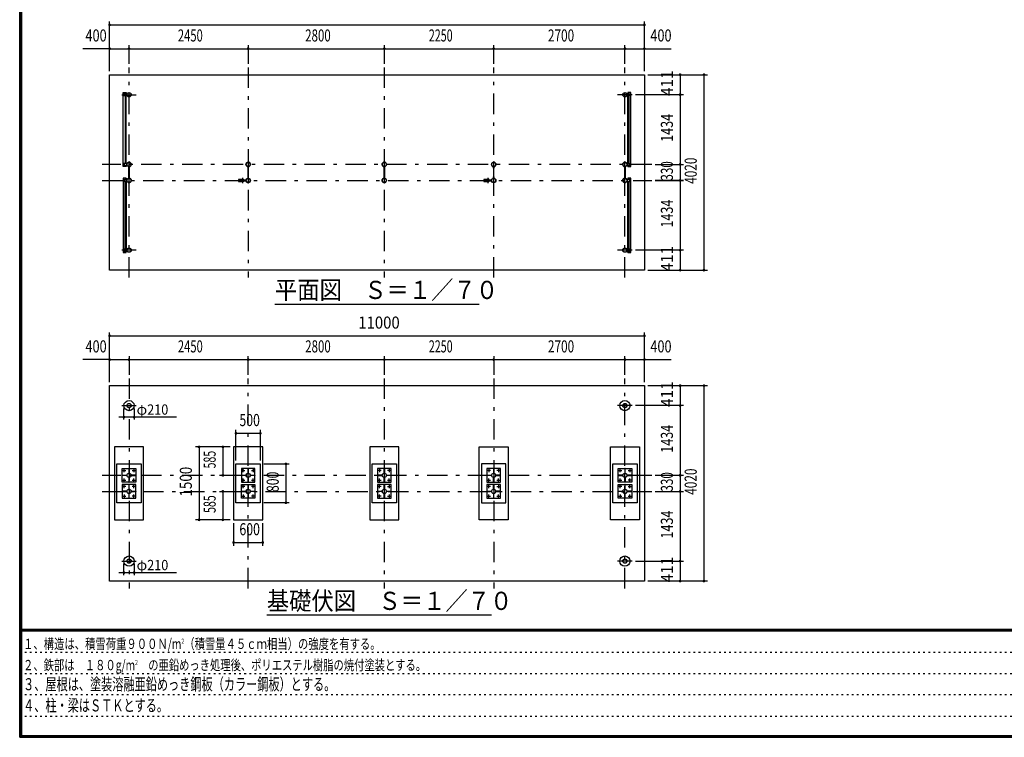
# Model space of a CAD drawing. Extents: x -26595 to 40880, y 700 to 28840.
# Drawn here: x 700 to 20952, y 700 to 15459 of the extents above; entities that cross this region are included whole.
import ezdxf
from ezdxf.enums import TextEntityAlignment as Align

# ---------------------------------------------------------------- set-up
doc = ezdxf.new("R2010")
doc.units = 0
doc.header["$LTSCALE"] = 70
doc.header["$MEASUREMENT"] = 0
doc.linetypes.add('CENTER2', pattern=[24, 12, -5, 2, -5])
doc.linetypes.add('DOT', pattern=[3, 1, -2])
for name, color, linetype in [('0-F1TEXT', 7, 'CONTINUOUS'), ('1-07BOLD', 7, 'CONTINUOUS'), ('1-27CENTER', 7, 'CONTINUOUS'), ('1-57DIM', 7, 'CONTINUOUS'), ('F-F1PAPER', 7, 'CONTINUOUS')]:
    doc.layers.add(name, color=color, linetype=linetype)
doc.styles.get("Standard").update_dxf_attribs({"font": 'txt.shx', "bigfont": 'extfont.shx'})

msp = doc.modelspace()

# ---------------------------------------------------------------- linework, layer by layer
at = {"layer": '1-07BOLD', "color": 7, "linetype": 'Continuous', "ltscale": 0.5}
for p, q in [((2839, 13932), (2839, 13902)), ((2905, 13937), (2844, 13937)), ((2846, 13921), (2846, 13925)), ((2846, 13912), (2846, 13908)), ((2854, 13925), (2854, 13921)), ((2854, 13908), (2854, 13912)), ((2870, 13937), (2870, 13962)), ((2870, 13897), (2870, 12503)), ((2887, 12503), (2887, 13897)), ((13194, 13937), (13255, 13937)), ((13211, 12503), (13211, 13897)), ((13229, 13937), (13229, 13962)), ((13229, 13897), (13229, 12503)), ((13245, 13925), (13245, 13921)), ((13245, 13908), (13245, 13912)), ((13253, 13921), (13253, 13925)), ((13253, 13912), (13253, 13908)), ((13260, 13932), (13260, 13902)), ((2839, 12498), (2839, 12468)), ((2905, 12503), (2844, 12503)), ((2846, 12487), (2846, 12491)), ((2846, 12478), (2846, 12474)), ((2854, 12491), (2854, 12487)), ((2854, 12474), (2854, 12478)), ((2870, 12438), (2870, 12463)), ((2887, 12463), (2887, 12438)), ((2946, 12197), (2946, 12438)), ((2952, 12438), (2952, 12197)), ((5396, 12197), (5396, 12438)), ((5402, 12438), (5402, 12197)), ((8196, 12197), (8196, 12438)), ((8202, 12438), (8202, 12197)), ((10446, 12438), (10446, 12197)), ((10452, 12197), (10452, 12438)), ((13146, 12197), (13146, 12438)), ((13152, 12438), (13152, 12197)), ((13255, 12463), (13194, 12463)), ((13211, 12438), (13211, 12463)), ((13229, 12463), (13229, 12438)), ((13245, 12491), (13245, 12487)), ((13245, 12474), (13245, 12478)), ((13253, 12487), (13253, 12491)), ((13253, 12478), (13253, 12474)), ((13260, 12498), (13260, 12468)), ((2839, 12138), (2839, 12168)), ((2846, 12161), (2846, 12157)), ((2854, 12157), (2854, 12161)), ((2870, 12173), (2870, 12198)), ((2887, 12198), (2887, 12173)), ((5204, 12180), (5272, 12180)), ((5309, 12156), (5355, 12156)), ((5354, 12157), (5310, 12157)), ((10254, 12180), (10322, 12180)), ((10359, 12156), (10405, 12156)), ((10404, 12157), (10360, 12157)), ((13255, 12173), (13194, 12173)), ((13229, 12173), (13229, 12198)), ((13245, 12161), (13245, 12157)), ((13253, 12157), (13253, 12161)), ((13260, 12138), (13260, 12168)), ((2846, 12144), (2846, 12148)), ((2854, 12148), (2854, 12144)), ((2870, 10739), (2870, 12133)), ((2887, 12133), (2887, 10739)), ((5272, 12125), (5204, 12125)), ((5355, 12150), (5309, 12150)), ((5310, 12148), (5354, 12148)), ((10322, 12125), (10254, 12125)), ((10405, 12150), (10359, 12150)), ((10360, 12148), (10404, 12148)), ((13211, 10739), (13211, 12133)), ((13229, 12133), (13229, 10739)), ((13245, 12144), (13245, 12148)), ((13253, 12148), (13253, 12144)), ((2839, 10734), (2839, 10704)), ((13260, 10704), (13260, 10734)), ((2844, 10699), (2905, 10699)), ((2846, 10723), (2846, 10727)), ((2846, 10714), (2846, 10710)), ((2854, 10727), (2854, 10723)), ((2854, 10710), (2854, 10714)), ((2870, 10699), (2870, 10674)), ((13211, 10674), (13211, 10699)), ((13229, 10699), (13229, 10674)), ((13245, 10723), (13245, 10727)), ((13245, 10714), (13245, 10710)), ((13253, 10727), (13253, 10723)), ((13253, 10710), (13253, 10714)), ((2885, 6085), (2885, 6091)), ((2946, 6152), (2952, 6152)), ((3014, 6091), (3014, 6085)), ((5335, 6085), (5335, 6091)), ((5396, 6152), (5402, 6152)), ((5464, 6091), (5464, 6085)), ((8135, 6085), (8135, 6091)), ((8196, 6152), (8202, 6152)), ((8264, 6091), (8264, 6085)), ((10385, 6085), (10385, 6091)), ((10446, 6152), (10452, 6152)), ((10514, 6091), (10514, 6085)), ((13085, 6085), (13085, 6091)), ((13146, 6152), (13152, 6152)), ((13214, 6091), (13214, 6085)), ((2952, 6023), (2946, 6023)), ((5402, 6023), (5396, 6023)), ((8202, 6023), (8196, 6023)), ((10452, 6023), (10446, 6023)), ((13152, 6023), (13146, 6023)), ((2885, 5755), (2885, 5761)), ((2946, 5822), (2952, 5822)), ((2952, 5693), (2946, 5693)), ((3014, 5761), (3014, 5755)), ((5335, 5755), (5335, 5761)), ((5396, 5822), (5402, 5822)), ((5402, 5693), (5396, 5693)), ((5464, 5761), (5464, 5755)), ((8135, 5755), (8135, 5761)), ((8196, 5822), (8202, 5822)), ((8202, 5693), (8196, 5693)), ((8264, 5761), (8264, 5755)), ((10385, 5755), (10385, 5761)), ((10446, 5822), (10452, 5822)), ((10452, 5693), (10446, 5693)), ((10514, 5761), (10514, 5755)), ((13085, 5755), (13085, 5761)), ((13146, 5822), (13152, 5822)), ((13152, 5693), (13146, 5693)), ((13214, 5761), (13214, 5755))]:
    msp.add_line(p, q, dxfattribs=at)
for points in [[(2549, 10308), (2549, 14328), (13549, 14328), (13549, 10308), (2549, 10308)], [(2887, 12438), (2830, 12438), (2830, 13962), (2887, 13962), (2887, 13937)], [(2844, 13897), (2905, 13897), (2905, 13937)], [(2853, 13922), (2847, 13922), (2844, 13917), (2847, 13912), (2853, 13912), (2856, 13917), (2853, 13922)], [(13255, 13897), (13194, 13897), (13194, 13937)], [(13211, 12438), (13269, 12438), (13269, 13962), (13211, 13962), (13211, 13937)], [(13246, 13922), (13252, 13922), (13255, 13917), (13252, 13912), (13246, 13912), (13243, 13917), (13246, 13922)], [(2844, 12463), (2905, 12463), (2905, 12503)], [(2853, 12478), (2847, 12478), (2844, 12483), (2847, 12488), (2853, 12488), (2856, 12483), (2853, 12478)], [(2945, 12437), (2945, 12408), (2946, 12408)], [(2952, 12408), (2954, 12408), (2954, 12437)], [(5395, 12437), (5395, 12408), (5396, 12408)], [(5402, 12408), (5404, 12408), (5404, 12437)], [(8195, 12437), (8195, 12408), (8196, 12408)], [(8202, 12408), (8204, 12408), (8204, 12437)], [(10446, 12408), (10445, 12408), (10445, 12437)], [(10454, 12437), (10454, 12408), (10452, 12408)], [(13145, 12437), (13145, 12408), (13146, 12408)], [(13152, 12408), (13154, 12408), (13154, 12437)], [(13194, 12463), (13194, 12503), (13255, 12503)], [(13246, 12488), (13243, 12483), (13246, 12478), (13252, 12478), (13255, 12483), (13252, 12488), (13246, 12488)], [(2887, 12198), (2830, 12198), (2830, 10674), (2887, 10674), (2887, 10699)], [(2844, 12173), (2905, 12173), (2905, 12133), (2844, 12133)], [(2847, 12148), (2853, 12148), (2856, 12153), (2853, 12158), (2847, 12158), (2844, 12153), (2847, 12148)], [(2946, 12228), (2945, 12228), (2945, 12198)], [(2954, 12198), (2954, 12228), (2952, 12228)], [(5396, 12228), (5395, 12228), (5395, 12198)], [(5404, 12198), (5404, 12228), (5402, 12228)], [(8196, 12228), (8195, 12228), (8195, 12198)], [(8204, 12198), (8204, 12228), (8202, 12228)], [(10445, 12198), (10445, 12228), (10446, 12228)], [(10452, 12228), (10454, 12228), (10454, 12198)], [(13146, 12228), (13145, 12228), (13145, 12198)], [(13154, 12198), (13154, 12228), (13152, 12228)], [(13194, 12173), (13194, 12133), (13255, 12133)], [(13211, 10674), (13269, 10674), (13269, 12198), (13211, 12198), (13211, 12173)], [(13246, 12158), (13243, 12153), (13246, 12148), (13252, 12148), (13255, 12153), (13252, 12158), (13246, 12158)], [(2905, 10699), (2905, 10739), (2844, 10739)], [(13255, 10739), (13194, 10739), (13194, 10699), (13255, 10699)], [(2853, 10714), (2847, 10714), (2844, 10719), (2847, 10724), (2853, 10724), (2856, 10719), (2853, 10714)], [(13252, 10724), (13246, 10724), (13243, 10719), (13246, 10714), (13252, 10714), (13255, 10719), (13252, 10724)], [(2549, 7933), (13549, 7933), (13549, 3913), (2549, 3913), (2549, 7933)], [(2649, 6673), (2649, 5173), (3249, 5173), (3249, 6673), (2649, 6673)], [(5099, 6673), (5099, 5173), (5699, 5173), (5699, 6673), (5099, 6673)], [(7899, 6673), (7899, 5173), (8499, 5173), (8499, 6673), (7899, 6673)], [(10149, 6673), (10749, 6673), (10749, 5173), (10149, 5173), (10149, 6673)], [(12849, 6673), (13449, 6673), (13449, 5173), (12849, 5173), (12849, 6673)], [(2699, 6323), (3199, 6323), (3199, 5523), (2699, 5523), (2699, 6323)], [(5149, 6323), (5649, 6323), (5649, 5523), (5149, 5523), (5149, 6323)], [(7949, 6323), (8449, 6323), (8449, 5523), (7949, 5523), (7949, 6323)], [(10199, 6323), (10199, 5523), (10699, 5523), (10699, 6323), (10199, 6323)], [(12899, 6323), (13399, 6323), (13399, 5523), (12899, 5523), (12899, 6323)], [(2809, 6228), (3089, 6228), (3089, 5948), (2809, 5948), (2809, 6228)], [(2905, 6085), (2810, 6085), (2810, 6091), (2905, 6091), (2905, 6085)], [(2946, 6227), (2946, 6132), (2952, 6132), (2952, 6227), (2946, 6227)], [(2994, 6091), (2994, 6085), (3089, 6085), (3089, 6091), (2994, 6091)], [(5259, 5948), (5539, 5948), (5539, 6228), (5259, 6228), (5259, 5948)], [(5355, 6091), (5355, 6085), (5260, 6085), (5260, 6091), (5355, 6091)], [(5396, 6132), (5402, 6132), (5402, 6227), (5396, 6227), (5396, 6132)], [(5444, 6091), (5539, 6091), (5539, 6085), (5444, 6085), (5444, 6091)], [(8059, 6228), (8059, 5948), (8339, 5948), (8339, 6228), (8059, 6228)], [(8155, 6085), (8155, 6091), (8060, 6091), (8060, 6085), (8155, 6085)], [(8196, 6227), (8202, 6227), (8202, 6132), (8196, 6132), (8196, 6227)], [(8244, 6091), (8339, 6091), (8339, 6085), (8244, 6085), (8244, 6091)], [(10309, 5948), (10589, 5948), (10589, 6228), (10309, 6228), (10309, 5948)], [(10405, 6091), (10405, 6085), (10310, 6085), (10310, 6091), (10405, 6091)], [(10446, 6132), (10452, 6132), (10452, 6227), (10446, 6227), (10446, 6132)], [(10494, 6091), (10494, 6085), (10589, 6085), (10589, 6091), (10494, 6091)], [(13009, 6228), (13289, 6228), (13289, 5948), (13009, 5948), (13009, 6228)], [(13105, 6085), (13105, 6091), (13010, 6091), (13010, 6085), (13105, 6085)], [(13146, 6227), (13146, 6132), (13152, 6132), (13152, 6227), (13146, 6227)], [(13194, 6091), (13194, 6085), (13289, 6085), (13289, 6091), (13194, 6091)], [(2809, 5898), (2809, 5618), (3089, 5618), (3089, 5898), (2809, 5898)], [(2952, 6043), (2946, 6043), (2946, 5948), (2952, 5948), (2952, 6043)], [(2946, 5897), (2946, 5802), (2952, 5802), (2952, 5897), (2946, 5897)], [(5259, 5898), (5539, 5898), (5539, 5618), (5259, 5618), (5259, 5898)], [(5396, 5948), (5396, 6043), (5402, 6043), (5402, 5948), (5396, 5948)], [(5396, 5897), (5396, 5802), (5402, 5802), (5402, 5897), (5396, 5897)], [(8059, 5898), (8059, 5618), (8339, 5618), (8339, 5898), (8059, 5898)], [(8202, 6043), (8202, 5948), (8196, 5948), (8196, 6043), (8202, 6043)], [(8196, 5897), (8202, 5897), (8202, 5802), (8196, 5802), (8196, 5897)], [(10309, 5898), (10309, 5618), (10589, 5618), (10589, 5898), (10309, 5898)], [(10446, 5948), (10446, 6043), (10452, 6043), (10452, 5948), (10446, 5948)], [(10446, 5897), (10452, 5897), (10452, 5802), (10446, 5802), (10446, 5897)], [(13009, 5898), (13289, 5898), (13289, 5618), (13009, 5618), (13009, 5898)], [(13152, 6043), (13152, 5948), (13146, 5948), (13146, 6043), (13152, 6043)], [(13146, 5897), (13146, 5802), (13152, 5802), (13152, 5897), (13146, 5897)], [(2905, 5755), (2905, 5761), (2810, 5761), (2810, 5755), (2905, 5755)], [(2952, 5713), (2946, 5713), (2946, 5618), (2952, 5618), (2952, 5713)], [(2994, 5761), (3089, 5761), (3089, 5755), (2994, 5755), (2994, 5761)], [(5355, 5755), (5260, 5755), (5260, 5761), (5355, 5761), (5355, 5755)], [(5402, 5713), (5396, 5713), (5396, 5618), (5402, 5618), (5402, 5713)], [(5444, 5761), (5539, 5761), (5539, 5755), (5444, 5755), (5444, 5761)], [(8155, 5755), (8060, 5755), (8060, 5761), (8155, 5761), (8155, 5755)], [(8202, 5713), (8202, 5618), (8196, 5618), (8196, 5713), (8202, 5713)], [(8244, 5761), (8339, 5761), (8339, 5755), (8244, 5755), (8244, 5761)], [(10405, 5755), (10310, 5755), (10310, 5761), (10405, 5761), (10405, 5755)], [(10452, 5713), (10446, 5713), (10446, 5618), (10452, 5618), (10452, 5713)], [(10494, 5761), (10494, 5755), (10589, 5755), (10589, 5761), (10494, 5761)], [(13105, 5755), (13010, 5755), (13010, 5761), (13105, 5761), (13105, 5755)], [(13152, 5713), (13146, 5713), (13146, 5618), (13152, 5618), (13152, 5713)], [(13194, 5761), (13194, 5755), (13289, 5755), (13289, 5761), (13194, 5761)]]:
    msp.add_lwpolyline(points, dxfattribs=at)
for centre, radius in [((2850, 13917), 6.25), ((2850, 13917), 4.9), ((2949, 13917), 44.5), ((2949, 13917), 40.4), ((13149, 13917), 44.5), ((13149, 13917), 40.4), ((13249, 13917), 6.25), ((13249, 13917), 4.9), ((2850, 12483), 6.25), ((2850, 12483), 4.9), ((2949, 12483), 44.6), ((2949, 12483), 40.4), ((2949, 12531), 2.25), ((5399, 12483), 44.6), ((5399, 12483), 40.4), ((5399, 12531), 2.25), ((8199, 12483), 44.6), ((8199, 12483), 40.4), ((8199, 12531), 3.85), ((8199, 12531), 2.25), ((10449, 12483), 44.6), ((10449, 12483), 40.4), ((10449, 12531), 2.25), ((13149, 12483), 44.6), ((13149, 12483), 40.4), ((13149, 12531), 2.25), ((13249, 12483), 6.25), ((13249, 12483), 4.9), ((2850, 12153), 6.25), ((2850, 12153), 4.9), ((2949, 12153), 44.6), ((2949, 12153), 40.4), ((5250, 12153), 2.25), ((5281, 12153), 27.5), ((5399, 12153), 46.1), ((5399, 12153), 44.6), ((5399, 12153), 40.4), ((5448, 12153), 2.25), ((8199, 12153), 44.6), ((8199, 12153), 40.4), ((10300, 12153), 2.25), ((10331, 12153), 27.5), ((10449, 12153), 46.1), ((10449, 12153), 44.6), ((10449, 12153), 40.4), ((10498, 12153), 2.25), ((13149, 12153), 44.6), ((13149, 12153), 40.4), ((13249, 12153), 6.25), ((13249, 12153), 4.9), ((2949, 12104), 2.25), ((5399, 12104), 2.25), ((8199, 12104), 3.85), ((8199, 12104), 2.25), ((10449, 12104), 2.25), ((13149, 12104), 2.25), ((2949, 10719), 44.5), ((2949, 10719), 40.4), ((13149, 10719), 44.5), ((13149, 10719), 40.4), ((2850, 10719), 6.25), ((2850, 10719), 4.9), ((13249, 10719), 6.25), ((13249, 10719), 4.9), ((2949, 7522), 105), ((2949, 7522), 44.5), ((2949, 7522), 40.4), ((13149, 7522), 105), ((13149, 7522), 44.5), ((13149, 7522), 40.4), ((2849, 6188), 8), ((2949, 6088), 44.5), ((2949, 6088), 40.3), ((3049, 6188), 8), ((5299, 6188), 8), ((5399, 6088), 44.5), ((5399, 6088), 40.3), ((5499, 6188), 8), ((8099, 6188), 8), ((8199, 6088), 44.5), ((8199, 6088), 40.3), ((8299, 6188), 8), ((10349, 6188), 8), ((10449, 6088), 44.5), ((10449, 6088), 40.3), ((10549, 6188), 8), ((13049, 6188), 8), ((13149, 6088), 44.5), ((13149, 6088), 40.3), ((13249, 6188), 8), ((2849, 5988), 8), ((3049, 5988), 8), ((5299, 5988), 8), ((5499, 5988), 8), ((8099, 5988), 8), ((8299, 5988), 8), ((10349, 5988), 8), ((10549, 5988), 8), ((13049, 5988), 8), ((13249, 5988), 8), ((2849, 5858), 8), ((2949, 5758), 44.5), ((2949, 5758), 40.3), ((3049, 5858), 8), ((5299, 5858), 8), ((5399, 5758), 44.5), ((5399, 5758), 40.3), ((5499, 5858), 8), ((8099, 5858), 8), ((8199, 5758), 44.5), ((8199, 5758), 40.3), ((8299, 5858), 8), ((10349, 5858), 8), ((10449, 5758), 44.5), ((10449, 5758), 40.3), ((10549, 5858), 8), ((13049, 5858), 8), ((13149, 5758), 44.5), ((13149, 5758), 40.3), ((13249, 5858), 8), ((2849, 5658), 8), ((3049, 5658), 8), ((5299, 5658), 8), ((5499, 5658), 8), ((8099, 5658), 8), ((8299, 5658), 8), ((10349, 5658), 8), ((10549, 5658), 8), ((13049, 5658), 8), ((13249, 5658), 8), ((2949, 4324), 105), ((2949, 4324), 44.5), ((2949, 4324), 40.4), ((13149, 4324), 105), ((13149, 4324), 44.5), ((13149, 4324), 40.4)]:
    msp.add_circle(centre, radius, dxfattribs=at)
for centre, radius, start, end in [((2844, 13932), 5, 90, 180), ((2844, 13902), 5, 180, 270), ((2850, 13925), 4, 0, 180), ((2850, 13908), 4, 180, 360), ((13249, 13925), 4, 0, 180), ((13249, 13908), 4, 180, 360), ((13255, 13932), 5, 0, 90), ((13255, 13902), 5, 270, 360), ((2844, 12498), 5, 90, 180), ((2844, 12468), 5, 180, 270), ((2850, 12491), 4, 0, 180), ((2850, 12474), 4, 180, 360), ((2949, 12483), 46.1, 93.7896, 264.2821), ((2949, 12531), 3.85, 322.0952, 630.0028), ((2949, 12483), 46.1, 275.7276, 450.0015), ((5399, 12483), 46.1, 93.7896, 264.2821), ((5399, 12531), 3.85, 322.0952, 630.0028), ((5399, 12483), 46.1, 275.7276, 450.0015), ((8199, 12483), 46.1, 275.7179, 624.2821), ((10449, 12483), 46.1, 93.7896, 264.2821), ((10449, 12531), 3.85, 322.0952, 630.0028), ((10449, 12483), 46.1, 275.7276, 450.0015), ((13149, 12483), 46.1, 89.9985, 264.2724), ((13149, 12531), 3.85, 269.9972, 577.9048), ((13149, 12483), 46.1, 275.7179, 446.2104), ((13249, 12491), 4, 0, 180), ((13249, 12474), 4, 180, 360), ((13255, 12498), 5, 0, 90), ((13255, 12468), 5, 270, 360), ((2844, 12168), 5, 90, 180), ((2850, 12161), 4, 0, 180), ((2949, 12153), 46.1, 95.7184, 266.2108), ((2949, 12153), 46.1, 269.9989, 444.2729), ((5240, 12153), 44.9, 142.2355, 217.7645), ((5250, 12153), 3.85, 51.3422, 360), ((5281, 12153), 29.1, 9.0949, 180), ((5299, 12153), 44.9, 142.2355, 160.4114), ((5448, 12153), 3.85, 180, 487.9075), ((8199, 12153), 46.1, 95.7184, 444.2816), ((10290, 12153), 44.9, 142.2355, 217.7645), ((10300, 12153), 3.85, 51.3422, 360), ((10331, 12153), 29.1, 9.0949, 180), ((10349, 12153), 44.9, 142.2355, 160.4114), ((10498, 12153), 3.85, 180, 487.9075), ((13149, 12153), 46.1, 95.7271, 270.0011), ((13149, 12153), 46.1, 273.7892, 444.2816), ((13249, 12161), 4, 0, 180), ((13255, 12168), 5, 0, 90), ((2844, 12138), 5, 180, 270), ((2850, 12144), 4, 180, 360), ((2949, 12104), 3.85, 90, 397.9075), ((5281, 12153), 29.1, 185.9302, 350.9088), ((5299, 12153), 44.9, 199.5886, 217.7645), ((5399, 12104), 3.85, 90, 397.9075), ((10331, 12153), 29.1, 185.9302, 350.9088), ((10349, 12153), 44.9, 199.5886, 217.7645), ((10449, 12104), 3.85, 90, 397.9075), ((13149, 12104), 3.85, 142.0925, 450), ((13249, 12144), 4, 180, 360), ((13255, 12138), 5, 270, 360), ((2844, 10734), 5, 90, 180), ((13255, 10734), 5, 0, 90), ((2844, 10704), 5, 180, 270), ((2850, 10727), 4, 0, 180), ((2850, 10710), 4, 180, 360), ((13249, 10727), 4, 0, 180), ((13249, 10710), 4, 180, 360), ((13255, 10704), 5, 270, 360)]:
    msp.add_arc(centre, radius, start, end, dxfattribs=at)
at = {"layer": '1-27CENTER', "color": 3, "linetype": 'CENTER2', "ltscale": 0.5}
for p, q in [((2949, 10158), (2949, 14478)), ((5399, 14478), (5399, 10158)), ((8199, 14478), (8199, 10158)), ((10449, 10158), (10449, 14478)), ((13149, 10158), (13149, 14478)), ((2799, 13917), (3099, 13917)), ((2850, 13899), (2850, 13934)), ((13299, 13917), (12999, 13917)), ((13249, 13934), (13249, 13899)), ((13699, 12483), (2399, 12483)), ((2850, 12465), (2850, 12500)), ((13249, 12465), (13249, 12500)), ((2399, 12153), (13699, 12153)), ((2850, 12170), (2850, 12135)), ((5281, 12208), (5281, 12098)), ((5332, 12142), (5332, 12163)), ((10331, 12208), (10331, 12098)), ((10382, 12142), (10382, 12163)), ((13249, 12170), (13249, 12135)), ((2850, 10736), (2850, 10701)), ((13249, 10736), (13249, 10701)), ((3099, 10719), (2799, 10719)), ((13299, 10719), (12999, 10719)), ((2949, 8083), (2949, 3763)), ((5399, 3763), (5399, 8083)), ((8199, 8083), (8199, 3763)), ((10449, 8083), (10449, 3763)), ((13149, 3763), (13149, 8083)), ((2799, 7522), (3099, 7522)), ((13299, 7522), (12999, 7522)), ((13699, 6088), (2399, 6088)), ((2815, 6188), (2884, 6188)), ((2849, 6153), (2849, 6222)), ((3015, 6188), (3084, 6188)), ((3049, 6222), (3049, 6153)), ((5265, 6188), (5334, 6188)), ((5299, 6153), (5299, 6222)), ((5465, 6188), (5534, 6188)), ((5499, 6222), (5499, 6153)), ((8134, 6188), (8065, 6188)), ((8099, 6222), (8099, 6153)), ((8334, 6188), (8265, 6188)), ((8299, 6222), (8299, 6153)), ((10384, 6188), (10315, 6188)), ((10349, 6222), (10349, 6153)), ((10584, 6188), (10515, 6188)), ((10549, 6222), (10549, 6153)), ((13015, 6188), (13084, 6188)), ((13049, 6153), (13049, 6222)), ((13215, 6188), (13284, 6188)), ((13249, 6222), (13249, 6153)), ((2815, 5988), (2884, 5988)), ((2849, 5953), (2849, 6022)), ((2849, 5823), (2849, 5892)), ((3015, 5988), (3084, 5988)), ((3049, 5953), (3049, 6022)), ((3049, 5823), (3049, 5892)), ((5265, 5988), (5334, 5988)), ((5299, 5953), (5299, 6022)), ((5299, 5823), (5299, 5892)), ((5465, 5988), (5534, 5988)), ((5499, 5953), (5499, 6022)), ((5499, 5823), (5499, 5892)), ((8065, 5988), (8134, 5988)), ((8099, 5953), (8099, 6022)), ((8099, 5823), (8099, 5892)), ((8265, 5988), (8334, 5988)), ((8299, 5953), (8299, 6022)), ((8299, 5892), (8299, 5823)), ((10315, 5988), (10384, 5988)), ((10349, 5953), (10349, 6022)), ((10349, 5823), (10349, 5892)), ((10515, 5988), (10584, 5988)), ((10549, 5953), (10549, 6022)), ((10549, 5892), (10549, 5823)), ((13015, 5988), (13084, 5988)), ((13049, 5953), (13049, 6022)), ((13049, 5823), (13049, 5892)), ((13284, 5988), (13215, 5988)), ((13249, 5953), (13249, 6022)), ((13249, 5823), (13249, 5892)), ((2399, 5758), (13699, 5758)), ((2884, 5858), (2815, 5858)), ((2849, 5692), (2849, 5623)), ((3084, 5858), (3015, 5858)), ((3049, 5623), (3049, 5692)), ((5334, 5858), (5265, 5858)), ((5299, 5692), (5299, 5623)), ((5534, 5858), (5465, 5858)), ((5499, 5623), (5499, 5692)), ((8134, 5858), (8065, 5858)), ((8099, 5623), (8099, 5692)), ((8265, 5858), (8334, 5858)), ((8299, 5692), (8299, 5623)), ((10384, 5858), (10315, 5858)), ((10349, 5623), (10349, 5692)), ((10515, 5858), (10584, 5858)), ((10549, 5623), (10549, 5692)), ((13084, 5858), (13015, 5858)), ((13049, 5692), (13049, 5623)), ((13215, 5858), (13284, 5858)), ((13249, 5623), (13249, 5692)), ((2815, 5658), (2884, 5658)), ((3084, 5658), (3015, 5658)), ((5265, 5658), (5334, 5658)), ((5534, 5658), (5465, 5658)), ((8134, 5658), (8065, 5658)), ((8265, 5658), (8334, 5658)), ((10315, 5658), (10384, 5658)), ((10515, 5658), (10584, 5658)), ((13015, 5658), (13084, 5658)), ((13215, 5658), (13284, 5658)), ((2799, 4324), (3099, 4324)), ((13299, 4324), (12999, 4324))]:
    msp.add_line(p, q, dxfattribs=at)
at = {"layer": '1-57DIM', "color": 3, "linetype": 'Continuous', "ltscale": 0.5}
for p, q in [((2549, 14398), (2549, 15423)), ((13549, 14398), (13549, 15423)), ((2549, 15353), (13549, 15353)), ((2549, 14863), (2000, 14863)), ((2549, 14863), (2949, 14863)), ((2949, 14548), (2949, 14933)), ((2949, 14863), (5399, 14863)), ((5399, 14933), (5399, 14548)), ((5399, 14863), (8199, 14863)), ((8199, 14933), (8199, 14548)), ((8199, 14863), (10449, 14863)), ((10449, 14548), (10449, 14933)), ((10449, 14863), (13149, 14863)), ((13149, 14548), (13149, 14933)), ((13149, 14863), (13549, 14863)), ((13549, 14863), (14099, 14863)), ((13619, 14328), (14844, 14328)), ((14284, 14328), (14284, 13917)), ((14774, 14328), (14774, 10308)), ((14354, 13917), (13369, 13917)), ((14284, 13917), (14284, 12483)), ((13769, 12483), (14354, 12483)), ((14284, 12483), (14284, 12153)), ((13769, 12153), (14354, 12153)), ((14354, 12153), (13769, 12153)), ((14284, 12153), (14284, 10719)), ((14354, 10719), (13369, 10719)), ((14284, 10719), (14284, 10308)), ((13619, 10308), (14844, 10308)), ((5949, 9608), (10149, 9608)), ((2549, 8003), (2549, 9028)), ((2549, 8958), (13549, 8958)), ((13549, 8003), (13549, 9028)), ((2949, 8538), (2949, 8153)), ((5399, 8153), (5399, 8538)), ((8199, 8538), (8199, 8153)), ((10449, 8538), (10449, 8153)), ((13149, 8153), (13149, 8538)), ((2549, 8468), (2000, 8468)), ((2549, 8468), (2949, 8468)), ((2949, 8468), (5399, 8468)), ((5399, 8468), (8199, 8468)), ((8199, 8468), (10449, 8468)), ((10449, 8468), (13149, 8468)), ((13149, 8468), (13549, 8468)), ((13549, 8468), (14099, 8468)), ((13619, 7933), (14844, 7933)), ((14284, 7933), (14284, 7522)), ((14774, 7933), (14774, 3913)), ((14354, 7522), (13369, 7522)), ((14284, 7522), (14284, 6088)), ((2844, 7235), (2844, 7464)), ((3054, 7464), (3054, 7235)), ((3927, 7285), (2736, 7285)), ((5149, 6393), (5149, 7023)), ((5149, 6953), (5649, 6953)), ((5649, 7023), (5649, 6393)), ((5029, 6673), (4319, 6673)), ((4389, 6673), (4389, 5173)), ((4879, 6673), (4879, 6088)), ((5719, 6323), (6246, 6323)), ((6176, 6323), (6176, 5523)), ((5029, 6088), (4809, 6088)), ((14354, 6088), (13769, 6088)), ((14284, 6088), (14284, 5758)), ((4809, 5758), (5029, 5758)), ((4879, 5758), (4879, 5173)), ((13769, 5758), (14354, 5758)), ((14284, 5758), (14284, 4324)), ((6246, 5523), (5719, 5523)), ((5029, 5173), (4319, 5173)), ((5099, 5103), (5099, 4638)), ((5699, 4638), (5699, 5103)), ((5099, 4708), (5699, 4708)), ((2844, 4037), (2844, 4266)), ((3054, 4266), (3054, 4037)), ((13369, 4324), (14354, 4324)), ((14284, 4324), (14284, 3913)), ((2736, 4087), (3927, 4087)), ((14844, 3913), (13619, 3913)), ((10403, 3213), (5783, 3213))]:
    msp.add_line(p, q, dxfattribs=at)
at = {"layer": '1-57DIM', "color": 3, "linetype": 'Continuous', "ltscale": 0.5, "const_width": 28}
for points in [[(2535, 15353, 1), (2563, 15353, 1)], [(13535, 15353, 1), (13563, 15353, 1)], [(2535, 14863, 1), (2563, 14863, 1)], [(2935, 14863, 1), (2963, 14863, 1)], [(5385, 14863, 1), (5413, 14863, 1)], [(8185, 14863, 1), (8213, 14863, 1)], [(10435, 14863, 1), (10463, 14863, 1)], [(13135, 14863, 1), (13163, 14863, 1)], [(13535, 14863, 1), (13563, 14863, 1)], [(14270, 14328, 1), (14298, 14328, 1)], [(14760, 14328, 1), (14788, 14328, 1)], [(14270, 13917, 1), (14298, 13917, 1)], [(14270, 12483, 1), (14298, 12483, 1)], [(14270, 12153, 1), (14298, 12153, 1)], [(14270, 12153, 1), (14298, 12153, 1)], [(14270, 10719, 1), (14298, 10719, 1)], [(14270, 10308, 1), (14298, 10308, 1)], [(14760, 10308, 1), (14788, 10308, 1)], [(2535, 8958, 1), (2563, 8958, 1)], [(13535, 8958, 1), (13563, 8958, 1)], [(2535, 8468, 1), (2563, 8468, 1)], [(2935, 8468, 1), (2963, 8468, 1)], [(5385, 8468, 1), (5413, 8468, 1)], [(8185, 8468, 1), (8213, 8468, 1)], [(10435, 8468, 1), (10463, 8468, 1)], [(13135, 8468, 1), (13163, 8468, 1)], [(13535, 8468, 1), (13563, 8468, 1)], [(14270, 7933, 1), (14298, 7933, 1)], [(14760, 7933, 1), (14788, 7933, 1)], [(14270, 7522, 1), (14298, 7522, 1)], [(2830, 7285, 1), (2858, 7285, 1)], [(3040, 7285, 1), (3068, 7285, 1)], [(5135, 6953, 1), (5163, 6953, 1)], [(5635, 6953, 1), (5663, 6953, 1)], [(4375, 6673, 1), (4403, 6673, 1)], [(4865, 6673, 1), (4893, 6673, 1)], [(6162, 6323, 1), (6190, 6323, 1)], [(4865, 6088, 1), (4893, 6088, 1)], [(14270, 6088, 1), (14298, 6088, 1)], [(4865, 5758, 1), (4893, 5758, 1)], [(14270, 5758, 1), (14298, 5758, 1)], [(6162, 5523, 1), (6190, 5523, 1)], [(4375, 5173, 1), (4403, 5173, 1)], [(4865, 5173, 1), (4893, 5173, 1)], [(5085, 4708, 1), (5113, 4708, 1)], [(5685, 4708, 1), (5713, 4708, 1)], [(14270, 4324, 1), (14298, 4324, 1)], [(2830, 4087, 1), (2858, 4087, 1)], [(3040, 4087, 1), (3068, 4087, 1)], [(14270, 3913, 1), (14298, 3913, 1)], [(14760, 3913, 1), (14788, 3913, 1)]]:
    msp.add_lwpolyline(points, format="xyb", close=True, dxfattribs=at)
at = {"layer": 'F-F1PAPER', "color": 5, "linetype": 'Continuous', "ltscale": 0.5}
for p, q in [((40845, 2919), (735, 2919)), ((735, 2915), (40845, 2915)), ((40845, 2912), (735, 2912)), ((735, 2908), (40845, 2908)), ((40845, 2905), (735, 2905)), ((735, 2902), (40845, 2902)), ((40845, 2898), (735, 2898)), ((735, 2895), (40845, 2895)), ((40845, 2891), (735, 2891)), ((735, 2887), (40845, 2887)), ((40845, 2884), (735, 2884))]:
    msp.add_line(p, q, dxfattribs=at)
at = {"layer": 'F-F1PAPER', "color": 6, "linetype": 'DOT', "ltscale": 0.5}
for p, q in [((26250, 2447), (700, 2447)), ((700, 2010), (26250, 2010)), ((26250, 1574), (700, 1574)), ((700, 1137), (22739, 1137))]:
    msp.add_line(p, q, dxfattribs=at)
at = {"layer": 'F-F1PAPER', "color": 5, "linetype": 'Continuous', "ltscale": 0.5}
for points in [[(40880, 700), (700, 700), (700, 28840), (40880, 28840), (40880, 700)], [(40876, 704), (40876, 28836), (704, 28836), (704, 704), (40876, 704)], [(40873, 707), (40873, 28833), (707, 28833), (707, 707), (40873, 707)], [(40869, 711), (711, 711), (711, 28830), (40869, 28830), (40869, 711)], [(40866, 714), (40866, 28826), (714, 28826), (714, 714), (40866, 714)], [(40862, 718), (718, 718), (718, 28822), (40862, 28822), (40862, 718)], [(40859, 721), (40859, 28819), (721, 28819), (721, 721), (40859, 721)], [(40856, 725), (725, 725), (725, 28816), (40856, 28816), (40856, 725)], [(40852, 728), (728, 728), (728, 28812), (40852, 28812), (40852, 728)], [(40848, 732), (732, 732), (732, 28808), (40848, 28808), (40848, 732)], [(40845, 735), (40845, 28805), (735, 28805), (735, 735), (40845, 735)]]:
    msp.add_lwpolyline(points, dxfattribs=at)

# ---------------------------------------------------------------- texts
at = {"layer": '0-F1TEXT', "color": 3, "lineweight": -3, "ltscale": 0.5, "width": 0.676}
for s, p in [('３、屋根は、塗装溶融亜鉛めっき鋼板（カラー鋼板）とする。', (770, 1668)), ('４、柱・梁はＳＴＫとする。', (770, 1232))]:
    msp.add_text(s, height=248.71, dxfattribs=at).set_placement(p)
at = {"layer": '0-F1TEXT', "color": 3, "lineweight": -3, "ltscale": 0.5, "char_height": 211.4, "attachment_point": 7}
for s, insert in [('\\W0.737;１、構造は、積雪荷重９００Ｎ/m{\\H0.5x;\\A2;2}（積雪量４５ｃｍ相当）の強度を有する。', (770, 2517)), ('\\W0.734;２、鉄部は\u3000１８０g/m{\\H0.5x;\\A2;2}\u3000の亜鉛めっき処理後、ポリエステル樹脂の焼付塗装とする。', (770, 2080))]:
    msp.add_mtext(s, dxfattribs=dict(at, insert=insert))
at = {"layer": '1-57DIM', "color": 3, "lineweight": -3, "ltscale": 0.5}
for s, width, p in [('400', 0.771, (2271, 14933)), ('2450', 0.68, (4210, 14933)), ('2800', 0.698, (6835, 14933)), ('2250', 0.65, (9360, 14933)), ('2700', 0.716, (11835, 14933)), ('400', 0.771, (13890, 14933)), ('11000', 0.906, (8090, 9028)), ('400', 0.771, (2271, 8538)), ('2450', 0.68, (4210, 8538)), ('2800', 0.698, (6835, 8538)), ('2250', 0.65, (9360, 8538)), ('2700', 0.716, (11835, 8538)), ('400', 0.771, (13890, 8538)), ('500', 0.746, (5430, 7023)), ('600', 0.748, (5430, 4778))]:
    msp.add_text(s, height=248.7, dxfattribs=dict(at, width=width)).set_placement(p, align=Align.BOTTOM_CENTER)
for s, width, p in [('411', 0.931, (14214, 14153)), ('1434', 0.763, (14214, 13235)), ('4020', 0.717, (14704, 12353)), ('330', 0.707, (14214, 12349)), ('1434', 0.763, (14214, 11471)), ('411', 0.931, (14214, 10544)), ('411', 0.931, (14214, 7758)), ('1434', 0.763, (14214, 6840)), ('585', 0.642, (4809, 6411)), ('1500', 0.812, (4319, 5958)), ('800', 0.741, (6106, 5954)), ('330', 0.707, (14214, 5954)), ('4020', 0.717, (14704, 5958)), ('585', 0.642, (4809, 5496)), ('1434', 0.763, (14214, 5076)), ('411', 0.931, (14214, 4149))]:
    msp.add_text(s, height=248.7, rotation=90, dxfattribs=dict(at, width=width)).set_placement(p, align=Align.BOTTOM_CENTER)
at = {"layer": '1-57DIM', "color": 3, "lineweight": -3, "ltscale": 0.5, "width": 0.902}
for s, height, p in [('平面図\u3000Ｓ＝１／７０', 373.1, (5949, 9715)), ('基礎伏図\u3000Ｓ＝１／７０', 373.06, (5783, 3320))]:
    msp.add_text(s, height=height, dxfattribs=at).set_placement(p)
at = {"layer": '1-57DIM', "color": 3, "lineweight": -3, "ltscale": 0.5, "char_height": 211.4, "attachment_point": 7}
for insert in [(3104, 7335), (3104, 4137)]:
    msp.add_mtext('\\W0.998;φ{\\W0.903;210}', dxfattribs=dict(at, insert=insert))

doc.saveas('drawing.dxf')
